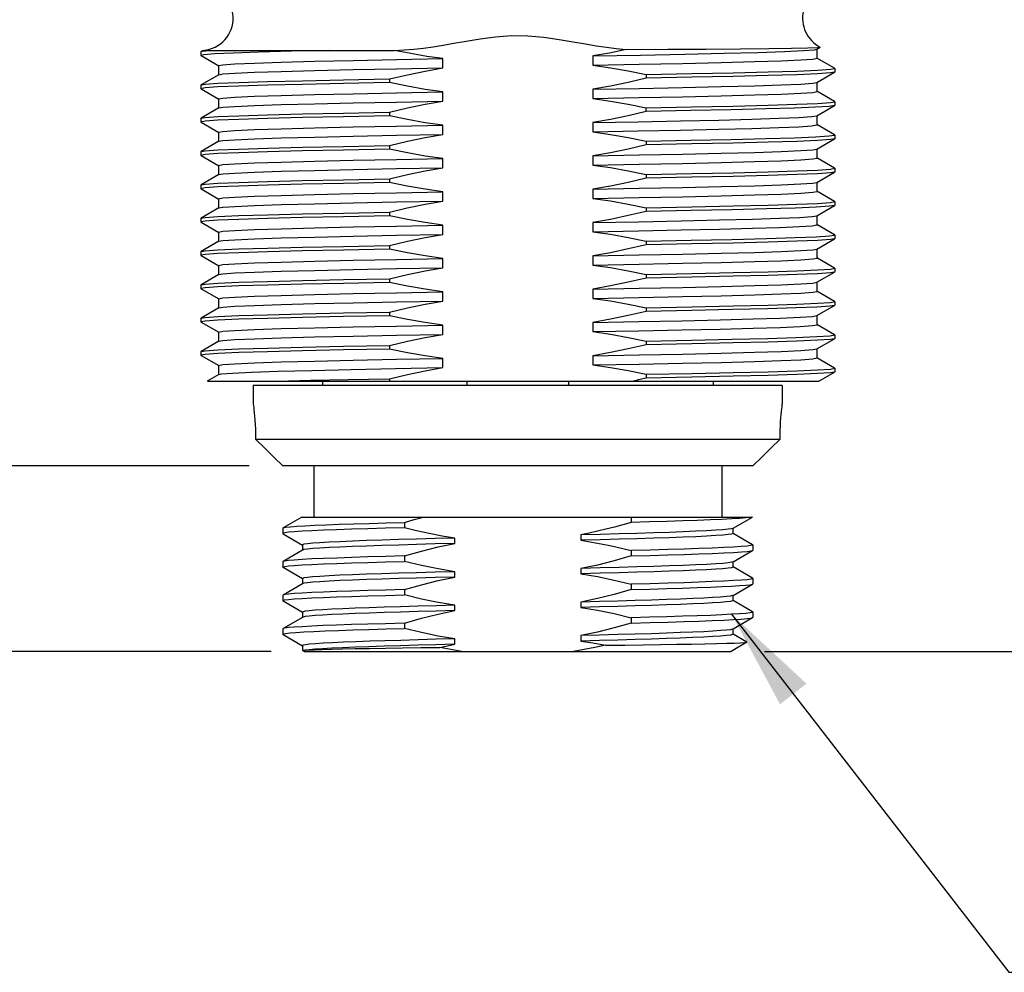
# Model space of a CAD drawing. Units: inches. Extents: x 0.7 to 21.3, y 0.5 to 16.
# Drawn here: x 2.9 to 4.7, y 4.3 to 6.1 of the extents above; entities that cross this region are included whole.
import ezdxf

# ---------------------------------------------------------------- set-up
doc = ezdxf.new("R2010")
doc.units = ezdxf.units.IN
doc.header["$LTSCALE"] = 1.21
doc.header["$MEASUREMENT"] = 0
doc.layers.get('0').update_dxf_attribs({"linetype": 'CONTINUOUS'})
for name, color, linetype in [('02___PRT_ALL_AXES', 7, 'CONTINUOUS'), ('NOTES', 7, 'CONTINUOUS'), ('SCHEME_DIMS', 7, 'CONTINUOUS')]:
    doc.layers.add(name, color=color, linetype=linetype)
doc.dimstyles.new('DIMSTYLE_1', dxfattribs={"dimtxt": 0.1, "dimasz": 0.1875, "dimexe": 0.125, "dimexo": 0.0625, "dimgap": 0.1, "dimtad": 0, "dimtih": 1, "dimtoh": 1, "dimdec": 1, "dimzin": 4, "dimdsep": 46, "dimtxsty": 'STANDARD', "dimblk": '_FILLED', "dimblk1": '_FILLED', "dimblk2": '_FILLED', "dimcen": 0.09, "dimadec": 3, "dimazin": 1, "dimtp": 0.1, "dimtm": 0.1, "dimtfac": 1, "dimtdec": 3, "dimtofl": 0, "dimtmove": 0, "dimatfit": 3, "dimldrblk": '_FILLED', "dimfxl": 1, "dimtolj": 1, "dimtzin": 4, "dimarcsym": 0})
doc.dimstyles.get("Standard").update_dxf_attribs({"dimtxt": 0.1, "dimasz": 0.1875, "dimexe": 0.125, "dimexo": 0.0625, "dimgap": 0.09, "dimtad": 0, "dimtih": 1, "dimtoh": 1, "dimdec": 3, "dimzin": 4, "dimdsep": 46, "dimtxsty": 'STANDARD', "dimblk": '_FILLED', "dimblk1": '_FILLED', "dimblk2": '_FILLED', "dimcen": 0.09, "dimadec": 3, "dimazin": 1, "dimtol": 1, "dimtp": 0.005, "dimtm": 0.005, "dimtfac": 1, "dimtdec": 3, "dimtofl": 0, "dimtmove": 0, "dimatfit": 3, "dimldrblk": '_FILLED', "dimfxl": 1, "dimtolj": 1, "dimtzin": 4, "dimarcsym": 0})

# ---------------------------------------------------------------- blocks, each defined once
blk = doc.blocks.new('_FILLED')
at = {"color": 0, "linetype": 'BYBLOCK'}
blk.add_solid([(0, 0), (-1, 0.1667), (-1, -0.1667)], dxfattribs=at)
blk = doc.blocks.new('*D0')
at = {"layer": 'SCHEME_DIMS', "color": 7, "linetype": 'CONTINUOUS'}
for p, q in [((2.3095, 5.2378), (2.3095, 5.6378)), ((3.306, 5.2378), (2.1845, 5.2378)), ((3.3467, 4.8928), (2.1845, 4.8928)), ((2.3095, 4.8928), (2.3095, 4.4928))]:
    blk.add_line(p, q, dxfattribs=at)
at = {"layer": 'SCHEME_DIMS', "color": 7, "linetype": 'CONTINUOUS', "xscale": 0.1875, "yscale": 0.1875, "zscale": 0.1875}
for p, rotation in [((2.3095, 5.2378), 270), ((2.3095, 4.8928), 90)]:
    blk.add_blockref('_FILLED', p, dxfattribs=dict(at, rotation=rotation))
at = {"layer": 'SCHEME_DIMS', "color": 7, "linetype": 'CONTINUOUS', "insert": (2.2095, 5.198), "char_height": 0.1, "width": 0.5, "attachment_point": 2, "line_spacing_factor": 0.9}
blk.add_mtext('8.8\\P[.35]', dxfattribs=at)
blk = doc.blocks.new('*D1')
at = {"layer": 'SCHEME_DIMS', "color": 7, "linetype": 'CONTINUOUS'}
for p, q in [((4.6719, 9.0208), (5.8312, 9.0208)), ((5.7062, 9.0208), (5.7062, 7.1068)), ((5.7062, 4.8928), (5.7062, 6.6568)), ((4.2657, 4.8928), (5.8312, 4.8928))]:
    blk.add_line(p, q, dxfattribs=at)
at = {"layer": 'SCHEME_DIMS', "color": 7, "linetype": 'CONTINUOUS', "xscale": 0.1875, "yscale": 0.1875, "zscale": 0.1875}
for p, rotation in [((5.7062, 9.0208), 90), ((5.7062, 4.8928), 270)]:
    blk.add_blockref('_FILLED', p, dxfattribs=dict(at, rotation=rotation))
at = {"layer": 'SCHEME_DIMS', "color": 7, "linetype": 'CONTINUOUS', "insert": (5.6562, 7.0068), "char_height": 0.1, "width": 0.6, "attachment_point": 2, "line_spacing_factor": 0.9}
blk.add_mtext('104.9\\P[4.13]', dxfattribs=at)

msp = doc.modelspace()

# ---------------------------------------------------------------- linework, layer by layer
at = {"color": 7, "linetype": 'CONTINUOUS'}
for p, q in [((4.363, 6.0136), (4.3694, 6.0173)), ((4.3633, 5.9968), (4.3633, 6.0139)), ((4.3694, 6.0173), (4.3694, 6.0175)), ((3.2163, 6.0088), (3.2165, 6.0091)), ((3.2163, 6.0088), (3.2163, 6.0019)), ((3.2163, 6.0019), (3.2165, 6.0016)), ((3.2203, 6.0113), (3.2165, 6.0091)), ((3.2165, 6.0016), (3.2494, 5.9826)), ((3.2206, 6.0113), (3.2203, 6.0113)), ((3.233, 6.0112), (3.4564, 6.0112)), ((3.6668, 5.9788), (3.6668, 5.9959)), ((3.9456, 6.0009), (3.9456, 5.9838)), ((4.3959, 5.9781), (4.363, 5.9971)), ((3.2491, 5.9829), (3.2491, 5.9658)), ((3.3658, 5.9894), (3.4277, 5.9911)), ((4.3882, 5.9762), (4.3962, 5.9778)), ((4.3962, 5.9778), (4.3959, 5.9781)), ((4.3962, 5.9778), (4.3962, 5.9709)), ((3.2494, 5.9661), (3.2165, 5.9471)), ((3.5672, 5.9582), (3.5672, 5.9513)), ((4.0452, 5.9664), (4.0452, 5.9595)), ((4.363, 5.9516), (4.3959, 5.9706)), ((4.3962, 5.9709), (4.3959, 5.9706)), ((3.2163, 5.9468), (3.2165, 5.9471)), ((3.2163, 5.9468), (3.2163, 5.9399)), ((3.2243, 5.9415), (3.2163, 5.9399)), ((3.2163, 5.9399), (3.2165, 5.9396)), ((3.2165, 5.9396), (3.2494, 5.9206)), ((4.3633, 5.9348), (4.3633, 5.9519)), ((3.6668, 5.9168), (3.6668, 5.9339)), ((3.9456, 5.9389), (3.9456, 5.9218)), ((4.3959, 5.9161), (4.363, 5.9351)), ((3.2494, 5.9041), (3.2165, 5.8851)), ((3.2491, 5.9209), (3.2491, 5.9038)), ((3.3658, 5.9103), (3.4277, 5.9119)), ((4.0452, 5.8975), (4.0452, 5.9044)), ((4.363, 5.8896), (4.3959, 5.9086)), ((4.3882, 5.9142), (4.3962, 5.9158)), ((4.3962, 5.9158), (4.3959, 5.9161)), ((4.3962, 5.9089), (4.3959, 5.9086)), ((4.3962, 5.9158), (4.3962, 5.9089)), ((3.2163, 5.8848), (3.2165, 5.8851)), ((3.2163, 5.8848), (3.2163, 5.8779)), ((3.5672, 5.8962), (3.5672, 5.8893)), ((4.3633, 5.8728), (4.3633, 5.8899)), ((3.2243, 5.8795), (3.2163, 5.8779)), ((3.2163, 5.8779), (3.2165, 5.8776)), ((3.2165, 5.8776), (3.2494, 5.8586)), ((3.6668, 5.8548), (3.6668, 5.8719)), ((3.9456, 5.8769), (3.9456, 5.8598)), ((4.3959, 5.8541), (4.363, 5.8731)), ((3.2491, 5.8589), (3.2491, 5.8418)), ((4.3962, 5.8538), (4.3959, 5.8541)), ((4.3962, 5.8538), (4.3962, 5.8469)), ((3.2494, 5.8421), (3.2165, 5.8231)), ((3.5672, 5.8342), (3.5672, 5.8273)), ((4.0452, 5.8424), (4.0452, 5.8355)), ((4.363, 5.8276), (4.3959, 5.8466)), ((4.3962, 5.8469), (4.3959, 5.8466)), ((3.2163, 5.8228), (3.2165, 5.8231)), ((3.2163, 5.8228), (3.2163, 5.8159)), ((3.2243, 5.8175), (3.2163, 5.8159)), ((3.2163, 5.8159), (3.2165, 5.8156)), ((3.2165, 5.8156), (3.2494, 5.7966)), ((3.9456, 5.8149), (3.9456, 5.7978)), ((4.3633, 5.8108), (4.3633, 5.8279)), ((3.2491, 5.7969), (3.2491, 5.7798)), ((3.6668, 5.7928), (3.6668, 5.8099)), ((4.3959, 5.7921), (4.363, 5.8111)), ((3.2494, 5.7801), (3.2165, 5.7611)), ((4.0452, 5.7804), (4.0452, 5.7735)), ((4.363, 5.7656), (4.3959, 5.7846)), ((4.3882, 5.7902), (4.3962, 5.7918)), ((4.3962, 5.7918), (4.3959, 5.7921)), ((4.3962, 5.7849), (4.3959, 5.7846)), ((4.3962, 5.7918), (4.3962, 5.7849)), ((3.2163, 5.7608), (3.2165, 5.7611)), ((3.2163, 5.7608), (3.2163, 5.7539)), ((3.5672, 5.7722), (3.5672, 5.7653)), ((4.3633, 5.7488), (4.3633, 5.7659)), ((3.2243, 5.7555), (3.2163, 5.7539)), ((3.2163, 5.7539), (3.2165, 5.7536)), ((3.2165, 5.7536), (3.2494, 5.7346)), ((3.6668, 5.7308), (3.6668, 5.7479)), ((3.9456, 5.7529), (3.9456, 5.7358)), ((4.3959, 5.7301), (4.363, 5.7491)), ((3.2491, 5.7349), (3.2491, 5.7178)), ((4.363, 5.7036), (4.3959, 5.7226)), ((4.3882, 5.7282), (4.3962, 5.7298)), ((4.3962, 5.7298), (4.3959, 5.7301)), ((4.3962, 5.7229), (4.3959, 5.7226)), ((4.3962, 5.7298), (4.3962, 5.7229)), ((3.2494, 5.7181), (3.2165, 5.6991)), ((3.5672, 5.7033), (3.4819, 5.7017)), ((3.5672, 5.7102), (3.5672, 5.7033)), ((4.0452, 5.7184), (4.0452, 5.7115)), ((4.3633, 5.6868), (4.3633, 5.7039)), ((3.2163, 5.6988), (3.2165, 5.6991)), ((3.2163, 5.6988), (3.2163, 5.6919)), ((3.2243, 5.6935), (3.2163, 5.6919)), ((3.2163, 5.6919), (3.2165, 5.6916)), ((3.2165, 5.6916), (3.2494, 5.6726)), ((3.6668, 5.6688), (3.6668, 5.6859)), ((3.9456, 5.6909), (3.9456, 5.6738)), ((4.3959, 5.6681), (4.363, 5.6871)), ((3.2491, 5.6729), (3.2491, 5.6558)), ((4.3962, 5.6678), (4.3959, 5.6681)), ((4.3962, 5.6678), (4.3962, 5.6609)), ((3.2494, 5.6561), (3.2165, 5.6371)), ((3.5672, 5.6482), (3.5672, 5.6413)), ((4.0452, 5.6564), (4.1291, 5.658)), ((4.0452, 5.6564), (4.0452, 5.6495)), ((4.363, 5.6416), (4.3959, 5.6606)), ((4.3962, 5.6609), (4.3959, 5.6606)), ((3.2163, 5.6368), (3.2165, 5.6371)), ((3.2163, 5.6368), (3.2163, 5.6299)), ((3.2243, 5.6315), (3.2163, 5.6299)), ((3.2163, 5.6299), (3.2165, 5.6296)), ((3.2165, 5.6296), (3.2494, 5.6106)), ((3.5672, 5.6413), (3.4819, 5.6397)), ((3.9456, 5.6289), (3.9456, 5.6118)), ((4.3633, 5.6248), (4.3633, 5.6419)), ((3.2491, 5.6109), (3.2491, 5.5938)), ((3.6668, 5.6068), (3.6668, 5.6239)), ((4.3959, 5.6061), (4.363, 5.6251)), ((3.2494, 5.5941), (3.2165, 5.5751)), ((4.0452, 5.5944), (4.1305, 5.596)), ((4.0452, 5.5944), (4.0452, 5.5875)), ((4.363, 5.5796), (4.3959, 5.5986)), ((4.3882, 5.6042), (4.3962, 5.6058)), ((4.3962, 5.6058), (4.3959, 5.6061)), ((4.3962, 5.5989), (4.3959, 5.5986)), ((4.3962, 5.6058), (4.3962, 5.5989)), ((3.2163, 5.5748), (3.2165, 5.5751)), ((3.2163, 5.5748), (3.2163, 5.5679)), ((3.5672, 5.5862), (3.5672, 5.5793)), ((4.3633, 5.5628), (4.3633, 5.5799)), ((3.2243, 5.5695), (3.2163, 5.5679)), ((3.2163, 5.5679), (3.2165, 5.5676)), ((3.2165, 5.5676), (3.2494, 5.5486)), ((3.3658, 5.5554), (3.4277, 5.5571)), ((3.6668, 5.5448), (3.6668, 5.5619)), ((3.9456, 5.5669), (3.9456, 5.5498)), ((4.3959, 5.5441), (4.363, 5.5631)), ((3.2491, 5.5489), (3.2491, 5.5318)), ((4.363, 5.5176), (4.3959, 5.5366)), ((4.3882, 5.5422), (4.3962, 5.5438)), ((4.3962, 5.5438), (4.3959, 5.5441)), ((4.3962, 5.5369), (4.3959, 5.5366)), ((4.3962, 5.5438), (4.3962, 5.5369)), ((3.2494, 5.5321), (3.2165, 5.5131)), ((3.5672, 5.5242), (3.5672, 5.5173)), ((4.0452, 5.5324), (4.0452, 5.5255)), ((3.2163, 5.5128), (3.2165, 5.5131)), ((3.2163, 5.5128), (3.2163, 5.5059)), ((3.2243, 5.5075), (3.2163, 5.5059)), ((3.2163, 5.5059), (3.2165, 5.5056)), ((3.2165, 5.5056), (3.2494, 5.4866)), ((3.6668, 5.4828), (3.6668, 5.4999)), ((3.9456, 5.5049), (3.9456, 5.4878)), ((4.3959, 5.4821), (4.363, 5.5011)), ((4.3633, 5.5008), (4.3633, 5.5179)), ((3.2491, 5.4869), (3.2491, 5.4698)), ((3.3658, 5.4934), (3.4277, 5.4951)), ((4.3872, 5.4801), (4.3962, 5.4818)), ((4.3962, 5.4818), (4.3959, 5.4821)), ((4.3962, 5.4818), (4.3962, 5.4749)), ((3.2494, 5.4701), (3.2165, 5.4511)), ((4.0452, 5.4704), (4.0452, 5.4635)), ((4.363, 5.4556), (4.3959, 5.4746)), ((4.3962, 5.4749), (4.3959, 5.4746)), ((3.2163, 5.4508), (3.2165, 5.4511)), ((3.2163, 5.4508), (3.2163, 5.4439)), ((3.2243, 5.4455), (3.2163, 5.4439)), ((3.5672, 5.4622), (3.5672, 5.4553)), ((4.3633, 5.4388), (4.3633, 5.4559)), ((3.2163, 5.4439), (3.2165, 5.4436)), ((3.2165, 5.4436), (3.2494, 5.4246)), ((3.6668, 5.4208), (3.6668, 5.4379)), ((3.9456, 5.4429), (3.9456, 5.4258)), ((4.3959, 5.4201), (4.363, 5.4391)), ((3.2494, 5.4081), (3.2281, 5.3958)), ((3.2491, 5.4249), (3.2491, 5.4078)), ((4.0452, 5.4084), (4.0452, 5.4015)), ((4.3668, 5.3958), (4.3959, 5.4126)), ((4.3882, 5.4182), (4.3962, 5.4198)), ((4.3962, 5.4198), (4.3959, 5.4201)), ((4.3962, 5.4129), (4.3959, 5.4126)), ((4.3962, 5.4198), (4.3962, 5.4129)), ((3.2282, 5.3958), (4.3668, 5.3958)), ((3.5672, 5.4002), (3.5672, 5.3958)), ((3.7116, 5.3958), (3.7116, 5.3878)), ((3.9008, 5.3958), (3.9008, 5.3878)), ((4.2987, 5.3878), (3.3137, 5.3878)), ((3.4041, 5.1428), (3.3691, 5.1226)), ((3.4041, 5.1428), (4.243, 5.1428)), ((4.0174, 5.1428), (4.0174, 5.1328)), ((4.2069, 5.122), (4.243, 5.1428)), ((3.3687, 5.1222), (3.3691, 5.1226)), ((3.5951, 5.1328), (3.5951, 5.1228)), ((4.2065, 5.1217), (4.2069, 5.122)), ((4.2069, 5.1122), (4.2069, 5.122)), ((3.3687, 5.1122), (3.3691, 5.1118)), ((3.3691, 5.1118), (3.4055, 5.0907)), ((3.689, 5.0936), (3.689, 5.1036)), ((3.9234, 5.1095), (3.9234, 5.0995)), ((4.2434, 5.0913), (4.2069, 5.1124)), ((3.4055, 5.0811), (3.3691, 5.0601)), ((3.4055, 5.0909), (3.4055, 5.0811)), ((3.4059, 5.0813), (3.4055, 5.0811)), ((4.0174, 5.0803), (4.0174, 5.0703)), ((4.2069, 5.0595), (4.2434, 5.0805)), ((4.2434, 5.0913), (4.2437, 5.0909)), ((4.2434, 5.0805), (4.2437, 5.0809)), ((3.3691, 5.0601), (3.3687, 5.0597)), ((3.5951, 5.0703), (3.5951, 5.0603)), ((3.3691, 5.0493), (3.3687, 5.0497)), ((3.3691, 5.0493), (3.4055, 5.0282)), ((3.9234, 5.047), (3.9234, 5.037)), ((4.2065, 5.0592), (4.2069, 5.0595)), ((4.2069, 5.0497), (4.2069, 5.0595)), ((4.2434, 5.0288), (4.2069, 5.0499)), ((3.4055, 5.0284), (3.4055, 5.0186)), ((3.689, 5.0311), (3.689, 5.0411)), ((4.2434, 5.0288), (4.2437, 5.0284)), ((3.4055, 5.0186), (3.3691, 4.9976)), ((3.4059, 5.0188), (3.4055, 5.0186)), ((3.5951, 5.0078), (3.5951, 4.9978)), ((4.0174, 5.0178), (4.0174, 5.0078)), ((4.2069, 4.997), (4.2434, 5.018)), ((4.2429, 5.0178), (4.2434, 5.018)), ((4.2434, 5.018), (4.2437, 5.0184)), ((3.3691, 4.9976), (3.3687, 4.9972)), ((3.3691, 4.9868), (3.3687, 4.9872)), ((3.3691, 4.9868), (3.4055, 4.9657)), ((4.2065, 4.9967), (4.2061, 4.9966)), ((4.2069, 4.9872), (4.2061, 4.9866)), ((4.2065, 4.9967), (4.2069, 4.997)), ((4.2069, 4.9872), (4.2069, 4.997)), ((4.2434, 4.9663), (4.2069, 4.9874)), ((3.689, 4.9686), (3.689, 4.9786)), ((3.9234, 4.9845), (3.9234, 4.9745)), ((3.4055, 4.9561), (3.3691, 4.9351)), ((3.4055, 4.9659), (3.4055, 4.9561)), ((3.4059, 4.9563), (3.4055, 4.9561)), ((4.0174, 4.9553), (4.0174, 4.9453)), ((4.2069, 4.9345), (4.2434, 4.9555)), ((4.2437, 4.9659), (4.2429, 4.9653)), ((4.2434, 4.9555), (4.2437, 4.9559)), ((3.3691, 4.9351), (3.3687, 4.9347)), ((3.5951, 4.9453), (3.5951, 4.9353)), ((4.2065, 4.9342), (4.2069, 4.9345)), ((4.2069, 4.9247), (4.2069, 4.9345)), ((3.3691, 4.9243), (3.3687, 4.9247)), ((3.3691, 4.9243), (3.4055, 4.9032)), ((3.689, 4.9061), (3.689, 4.9161)), ((3.9234, 4.922), (3.9234, 4.912)), ((4.2327, 4.91), (4.2069, 4.9249)), ((3.4055, 4.9034), (3.4055, 4.8949)), ((3.4055, 4.8949), (3.4102, 4.8949)), ((3.4055, 4.8949), (3.4092, 4.8928)), ((4.2327, 4.9098), (4.2032, 4.8928)), ((4.2327, 4.9098), (4.2327, 4.91)), ((3.4092, 4.8928), (4.2032, 4.8928))]:
    msp.add_line(p, q, dxfattribs=at)
for points in [[(3.5766, 6.0113), (3.5948, 6.0121), (3.6129, 6.0136), (3.6308, 6.0157), (3.6486, 6.0181), (3.667, 6.021), (3.6873, 6.0245), (3.7103, 6.0285), (3.7363, 6.0328), (3.7647, 6.0366), (3.7945, 6.0388), (3.8249, 6.0385), (3.8549, 6.0358), (3.8834, 6.0317), (3.9094, 6.0272), (3.9322, 6.0233), (3.9524, 6.0199), (3.9711, 6.0171), (3.9894, 6.0147), (4.008, 6.0128)], [(3.9456, 6.0009), (4.0345, 6.0026), (4.1169, 6.0043), (4.1904, 6.006), (4.2529, 6.0076), (4.3027, 6.0093), (4.3382, 6.011), (4.3585, 6.0126), (4.363, 6.0136)], [(4.008, 6.0128), (4.0857, 6.0133), (4.1572, 6.0138), (4.2204, 6.0143), (4.2736, 6.0149), (4.3159, 6.0155), (4.3465, 6.0161), (4.3644, 6.0168), (4.3694, 6.0173)], [(3.4564, 6.0112), (3.3849, 6.0096), (3.3242, 6.008), (3.276, 6.0064), (3.2414, 6.0048), (3.2214, 6.0032), (3.2163, 6.0019)], [(3.2165, 6.0091), (3.2183, 6.0096), (3.233, 6.0112)], [(3.2203, 6.0113), (3.2225, 6.0112), (3.233, 6.0112)], [(3.4277, 5.9911), (3.4998, 5.9927), (3.5803, 5.9943), (3.6668, 5.9959)], [(3.4564, 6.0112), (3.5148, 6.0112), (3.5766, 6.0113)], [(3.6668, 5.9959), (3.6369, 6.0002), (3.6069, 6.0053), (3.5766, 6.0113)], [(4.008, 6.0128), (3.9767, 6.0064), (3.9456, 6.0009)], [(3.9456, 5.9838), (4.0322, 5.9854), (4.1126, 5.987), (4.1848, 5.9887), (4.2467, 5.9903), (4.2966, 5.9919), (4.3333, 5.9935), (4.3558, 5.9952), (4.3633, 5.9968)], [(3.2491, 5.9829), (3.2567, 5.9846), (3.2791, 5.9862), (3.3158, 5.9878), (3.3658, 5.9894)], [(3.2494, 5.9661), (3.2567, 5.9674), (3.2791, 5.969), (3.3158, 5.9707), (3.3658, 5.9723), (3.4277, 5.9739), (3.4998, 5.9755), (3.5803, 5.9772), (3.6668, 5.9788)], [(3.5672, 5.9582), (3.6006, 5.9661), (3.6338, 5.9729), (3.6668, 5.9788)], [(3.9456, 5.9838), (3.9786, 5.979), (4.0118, 5.9732), (4.0452, 5.9664)], [(3.2165, 5.9471), (3.2243, 5.9484), (3.248, 5.9501), (3.2869, 5.9517), (3.3399, 5.9533), (3.4055, 5.9549), (3.4819, 5.9566), (3.5672, 5.9582)], [(4.0452, 5.9595), (4.0118, 5.9517), (3.9786, 5.9448), (3.9456, 5.9389)], [(4.0452, 5.9664), (4.1305, 5.968), (4.207, 5.9697), (4.2726, 5.9713), (4.3255, 5.9729), (4.3644, 5.9746), (4.3882, 5.9762)], [(4.3959, 5.9706), (4.3882, 5.9693), (4.3644, 5.9677), (4.3255, 5.966), (4.2726, 5.9644), (4.207, 5.9628), (4.1305, 5.9612), (4.0452, 5.9595)], [(3.5672, 5.9513), (3.4819, 5.9497), (3.4055, 5.9481), (3.3399, 5.9464), (3.2869, 5.9448), (3.248, 5.9432), (3.2243, 5.9415)], [(3.6668, 5.9339), (3.6339, 5.9387), (3.6006, 5.9445), (3.5672, 5.9513)], [(3.9456, 5.9389), (4.0322, 5.9406), (4.1126, 5.9422), (4.1848, 5.9438), (4.2467, 5.9454), (4.2966, 5.9471), (4.3333, 5.9487), (4.3558, 5.9503), (4.363, 5.9516)], [(3.2491, 5.9209), (3.2567, 5.9226), (3.2791, 5.9242), (3.3158, 5.9258), (3.3658, 5.9274), (3.4277, 5.9291), (3.4998, 5.9307), (3.5803, 5.9323), (3.6668, 5.9339)], [(3.9456, 5.9218), (4.0322, 5.9234), (4.1126, 5.925), (4.1848, 5.9267), (4.2467, 5.9283), (4.2966, 5.9299), (4.3333, 5.9315), (4.3558, 5.9332), (4.3633, 5.9348)], [(3.9456, 5.9218), (3.9786, 5.917), (4.0118, 5.9112), (4.0452, 5.9044)], [(3.2494, 5.9041), (3.2567, 5.9054), (3.2791, 5.907), (3.3158, 5.9087), (3.3658, 5.9103)], [(3.4277, 5.9119), (3.4998, 5.9135), (3.5803, 5.9152), (3.6668, 5.9168)], [(3.5672, 5.8962), (3.6006, 5.9041), (3.6338, 5.9109), (3.6668, 5.9168)], [(4.0452, 5.9044), (4.1305, 5.906), (4.207, 5.9077), (4.2726, 5.9093), (4.3255, 5.9109), (4.3644, 5.9126), (4.3882, 5.9142)], [(4.3959, 5.9086), (4.3858, 5.9071), (4.3607, 5.9055), (4.3212, 5.9039), (4.2684, 5.9023), (4.2036, 5.9007), (4.1286, 5.8991), (4.0452, 5.8975)], [(3.2165, 5.8851), (3.2243, 5.8864), (3.248, 5.8881), (3.2869, 5.8897), (3.3399, 5.8913), (3.4055, 5.8929), (3.4819, 5.8946), (3.5672, 5.8962)], [(3.5672, 5.8893), (3.4819, 5.8877), (3.4055, 5.8861), (3.3399, 5.8844), (3.2869, 5.8828), (3.248, 5.8812), (3.2243, 5.8795)], [(3.6668, 5.8719), (3.6338, 5.8767), (3.6006, 5.8825), (3.5672, 5.8893)], [(4.0452, 5.8975), (4.0118, 5.8897), (3.9786, 5.8828), (3.9456, 5.8769)], [(4.1805, 5.8817), (4.2419, 5.8833), (4.292, 5.8849), (4.3295, 5.8865), (4.3534, 5.8881), (4.363, 5.8896)], [(3.2491, 5.8589), (3.2567, 5.8606), (3.2791, 5.8622), (3.3158, 5.8638), (3.3658, 5.8654), (3.4277, 5.8671), (3.4998, 5.8687), (3.5803, 5.8703), (3.6668, 5.8719)], [(3.9456, 5.8769), (4.0304, 5.8785), (4.1094, 5.8801), (4.1805, 5.8817)], [(3.9456, 5.8598), (4.0304, 5.8614), (4.1094, 5.863), (4.1805, 5.8646), (4.2419, 5.8661), (4.292, 5.8677), (4.3295, 5.8693), (4.3534, 5.8709), (4.3631, 5.8725), (4.3633, 5.8728)], [(3.2494, 5.8421), (3.2567, 5.8434), (3.2791, 5.845), (3.3158, 5.8467), (3.3658, 5.8483), (3.4277, 5.8499), (3.4998, 5.8515), (3.5803, 5.8532), (3.6668, 5.8548)], [(3.5672, 5.8342), (3.6006, 5.8421), (3.6338, 5.8489), (3.6668, 5.8548)], [(3.9456, 5.8598), (3.9786, 5.855), (4.0118, 5.8492), (4.0452, 5.8424)], [(4.0452, 5.8424), (4.1286, 5.844), (4.2036, 5.8456), (4.2684, 5.8472), (4.3212, 5.8488), (4.3607, 5.8504), (4.3858, 5.852)], [(4.3858, 5.852), (4.396, 5.8535), (4.3962, 5.8538)], [(3.2165, 5.8231), (3.2243, 5.8244), (3.248, 5.8261), (3.2869, 5.8277), (3.3399, 5.8293), (3.4055, 5.8309), (3.4819, 5.8326), (3.5672, 5.8342)], [(4.0452, 5.8355), (4.0118, 5.8277), (3.9786, 5.8208), (3.9456, 5.8149)], [(4.3959, 5.8466), (4.3882, 5.8453), (4.3644, 5.8437), (4.3255, 5.842), (4.2726, 5.8404), (4.207, 5.8388), (4.1305, 5.8372), (4.0452, 5.8355)], [(3.5672, 5.8273), (3.4819, 5.8257), (3.4055, 5.8241), (3.3399, 5.8224), (3.2869, 5.8208), (3.248, 5.8192), (3.2243, 5.8175)], [(3.6668, 5.8099), (3.6338, 5.8147), (3.6006, 5.8205), (3.5672, 5.8273)], [(3.9456, 5.8149), (4.0322, 5.8166), (4.1126, 5.8182), (4.1848, 5.8198), (4.2467, 5.8214), (4.2966, 5.8231), (4.3333, 5.8247), (4.3558, 5.8263), (4.363, 5.8276)], [(3.2491, 5.7969), (3.2567, 5.7986), (3.2791, 5.8002), (3.3158, 5.8018), (3.3658, 5.8034), (3.4277, 5.8051), (3.4998, 5.8067), (3.5803, 5.8083), (3.6668, 5.8099)], [(3.9456, 5.7978), (4.0322, 5.7994), (4.1126, 5.801), (4.1848, 5.8027)], [(3.9456, 5.7978), (3.9786, 5.7931), (4.0118, 5.7873), (4.0452, 5.7804)], [(4.1848, 5.8027), (4.2467, 5.8043), (4.2966, 5.8059), (4.3333, 5.8075), (4.3558, 5.8092), (4.3633, 5.8108)], [(3.2494, 5.7801), (3.2567, 5.7814), (3.2791, 5.783), (3.3158, 5.7847), (3.3658, 5.7863), (3.4277, 5.7879), (3.4998, 5.7895), (3.5803, 5.7912), (3.6668, 5.7928)], [(3.5672, 5.7722), (3.6006, 5.7801), (3.6338, 5.7869), (3.6668, 5.7928)], [(4.0452, 5.7804), (4.1305, 5.782), (4.207, 5.7837), (4.2726, 5.7853), (4.3255, 5.7869), (4.3644, 5.7886), (4.3882, 5.7902)], [(4.3959, 5.7846), (4.3882, 5.7833), (4.3644, 5.7817), (4.3255, 5.78), (4.2726, 5.7784), (4.207, 5.7768), (4.1305, 5.7752), (4.0452, 5.7735)], [(3.2165, 5.7611), (3.2243, 5.7624), (3.248, 5.7641), (3.2869, 5.7657), (3.3399, 5.7673), (3.4055, 5.7689)], [(3.5672, 5.7653), (3.4819, 5.7637), (3.4055, 5.7621), (3.3399, 5.7604), (3.2869, 5.7588), (3.248, 5.7572), (3.2243, 5.7555)], [(3.4055, 5.7689), (3.4819, 5.7706), (3.5672, 5.7722)], [(3.6668, 5.7479), (3.6338, 5.7527), (3.6005, 5.7585), (3.5672, 5.7653)], [(4.0452, 5.7735), (4.0118, 5.7657), (3.9786, 5.7588), (3.9456, 5.7529)], [(3.9456, 5.7529), (4.0322, 5.7546), (4.1126, 5.7562), (4.1848, 5.7578), (4.2467, 5.7594), (4.2966, 5.7611), (4.3333, 5.7627), (4.3558, 5.7643), (4.363, 5.7656)], [(3.2491, 5.7349), (3.2567, 5.7366), (3.2791, 5.7382), (3.3158, 5.7398), (3.3658, 5.7414), (3.4277, 5.7431), (3.4998, 5.7447), (3.5803, 5.7463), (3.6668, 5.7479)], [(3.9456, 5.7358), (4.0322, 5.7374), (4.1126, 5.739), (4.1848, 5.7407)], [(4.1848, 5.7407), (4.2467, 5.7423), (4.2966, 5.7439), (4.3333, 5.7455), (4.3558, 5.7472), (4.3633, 5.7488)], [(3.2494, 5.7181), (3.2567, 5.7194), (3.2791, 5.721), (3.3158, 5.7227), (3.3658, 5.7243), (3.4277, 5.7259), (3.4998, 5.7275), (3.5803, 5.7292), (3.6668, 5.7308)], [(3.5672, 5.7102), (3.6005, 5.718), (3.6338, 5.7249), (3.6668, 5.7308)], [(3.9456, 5.7358), (3.9786, 5.731), (4.0118, 5.7252), (4.0452, 5.7184)], [(4.0452, 5.7184), (4.1305, 5.72), (4.207, 5.7217), (4.2726, 5.7233), (4.3255, 5.7249), (4.3644, 5.7266), (4.3882, 5.7282)], [(4.3959, 5.7226), (4.3865, 5.7211), (4.3617, 5.7195), (4.3223, 5.7179), (4.2695, 5.7163), (4.2045, 5.7147), (4.1291, 5.7131), (4.0452, 5.7115)], [(3.2165, 5.6991), (3.2243, 5.7004), (3.248, 5.7021), (3.2869, 5.7037), (3.3399, 5.7053), (3.4055, 5.7069), (3.4819, 5.7086), (3.5672, 5.7102)], [(3.4819, 5.7017), (3.4055, 5.7001), (3.3399, 5.6984), (3.2869, 5.6968), (3.248, 5.6952), (3.2243, 5.6935)], [(3.6668, 5.6859), (3.6338, 5.6907), (3.6006, 5.6965), (3.5672, 5.7033)], [(4.0452, 5.7115), (4.0118, 5.7037), (3.9786, 5.6968), (3.9456, 5.6909)], [(3.9456, 5.6909), (4.0309, 5.6925), (4.1102, 5.6941), (4.1816, 5.6957), (4.2432, 5.6973), (4.2932, 5.6989), (4.3305, 5.7005), (4.354, 5.7021), (4.363, 5.7036)], [(3.2491, 5.6729), (3.2567, 5.6746), (3.2791, 5.6762), (3.3158, 5.6778), (3.3658, 5.6794), (3.4277, 5.6811), (3.4998, 5.6827), (3.5803, 5.6843), (3.6668, 5.6859)], [(3.9456, 5.6738), (4.0309, 5.6754), (4.1102, 5.677), (4.1816, 5.6786), (4.2432, 5.6802), (4.2932, 5.6818), (4.3305, 5.6834), (4.354, 5.685), (4.3632, 5.6866), (4.3633, 5.6868)], [(3.2494, 5.6561), (3.2567, 5.6574), (3.2791, 5.659), (3.3158, 5.6607), (3.3658, 5.6623), (3.4277, 5.6639), (3.4998, 5.6655), (3.5803, 5.6672), (3.6668, 5.6688)], [(3.5672, 5.6482), (3.6006, 5.6561), (3.6338, 5.6629), (3.6668, 5.6688)], [(3.9456, 5.6738), (3.9786, 5.669), (4.0118, 5.6632), (4.0452, 5.6564)], [(4.1291, 5.658), (4.2045, 5.6596), (4.2695, 5.6612), (4.3223, 5.6628), (4.3617, 5.6644), (4.3865, 5.666)], [(4.3865, 5.666), (4.3961, 5.6676), (4.3962, 5.6678)], [(3.2165, 5.6371), (3.2243, 5.6384), (3.248, 5.6401), (3.2869, 5.6417), (3.3399, 5.6433), (3.4055, 5.6449), (3.4819, 5.6466), (3.5672, 5.6482)], [(4.0452, 5.6495), (4.0118, 5.6417), (3.9786, 5.6348), (3.9456, 5.6289)], [(4.3959, 5.6606), (4.3882, 5.6593), (4.3644, 5.6577), (4.3255, 5.656), (4.2726, 5.6544), (4.207, 5.6528), (4.1305, 5.6512), (4.0452, 5.6495)], [(3.4819, 5.6397), (3.4055, 5.6381), (3.3399, 5.6364), (3.2869, 5.6348), (3.248, 5.6332), (3.2243, 5.6315)], [(3.6668, 5.6239), (3.6338, 5.6287), (3.6006, 5.6345), (3.5672, 5.6413)], [(3.9456, 5.6289), (4.0322, 5.6306), (4.1126, 5.6322), (4.1848, 5.6338), (4.2467, 5.6354), (4.2966, 5.6371), (4.3333, 5.6387), (4.3558, 5.6403), (4.363, 5.6416)], [(3.2491, 5.6109), (3.2567, 5.6126), (3.2791, 5.6142), (3.3158, 5.6158), (3.3658, 5.6174), (3.4277, 5.6191), (3.4998, 5.6207), (3.5803, 5.6223), (3.6668, 5.6239)], [(3.9456, 5.6118), (4.0322, 5.6134), (4.1126, 5.615), (4.1848, 5.6167), (4.2467, 5.6183), (4.2966, 5.6199), (4.3333, 5.6215), (4.3558, 5.6232), (4.3633, 5.6248)], [(3.9456, 5.6118), (3.9786, 5.607), (4.0118, 5.6012), (4.0452, 5.5944)], [(3.2494, 5.5941), (3.2567, 5.5954), (3.2791, 5.597), (3.3158, 5.5987), (3.3658, 5.6003), (3.4277, 5.6019), (3.4998, 5.6035), (3.5803, 5.6052), (3.6668, 5.6068)], [(3.5672, 5.5862), (3.6006, 5.5941), (3.6338, 5.6009), (3.6668, 5.6068)], [(4.3959, 5.5986), (4.3882, 5.5973), (4.3644, 5.5957), (4.3255, 5.594), (4.2726, 5.5924), (4.207, 5.5908), (4.1305, 5.5892), (4.0452, 5.5875)], [(4.1305, 5.596), (4.207, 5.5977), (4.2726, 5.5993), (4.3255, 5.6009), (4.3644, 5.6026), (4.3882, 5.6042)], [(3.2165, 5.5751), (3.2243, 5.5764), (3.248, 5.5781), (3.2869, 5.5797), (3.3399, 5.5813), (3.4055, 5.5829), (3.4819, 5.5846), (3.5672, 5.5862)], [(3.5672, 5.5793), (3.4819, 5.5777), (3.4055, 5.5761), (3.3399, 5.5744), (3.2869, 5.5728), (3.248, 5.5712), (3.2243, 5.5695)], [(3.6668, 5.5619), (3.6338, 5.5667), (3.6006, 5.5725), (3.5672, 5.5793)], [(4.0452, 5.5875), (4.0118, 5.5797), (3.9786, 5.5728), (3.9456, 5.5669)], [(3.9456, 5.5669), (4.0322, 5.5686), (4.1126, 5.5702), (4.1848, 5.5718), (4.2467, 5.5734), (4.2966, 5.5751), (4.3333, 5.5767), (4.3558, 5.5783), (4.363, 5.5796)], [(3.2491, 5.5489), (3.2567, 5.5506), (3.2791, 5.5522), (3.3158, 5.5538), (3.3658, 5.5554)], [(3.4277, 5.5571), (3.4998, 5.5587), (3.5803, 5.5603), (3.6668, 5.5619)], [(3.9456, 5.5498), (4.0322, 5.5514), (4.1126, 5.553), (4.1848, 5.5547), (4.2467, 5.5563), (4.2966, 5.5579), (4.3333, 5.5595), (4.3558, 5.5612), (4.3633, 5.5628)], [(3.2494, 5.5321), (3.2567, 5.5334), (3.2791, 5.535), (3.3158, 5.5367), (3.3658, 5.5383), (3.4277, 5.5399), (3.4998, 5.5415), (3.5803, 5.5432), (3.6668, 5.5448)], [(3.5672, 5.5242), (3.6006, 5.5321), (3.6338, 5.5389), (3.6668, 5.5448)], [(3.9456, 5.5498), (3.9786, 5.545), (4.0118, 5.5392), (4.0452, 5.5324)], [(4.0452, 5.5324), (4.1305, 5.534), (4.207, 5.5357), (4.2726, 5.5373), (4.3255, 5.5389), (4.3644, 5.5406), (4.3882, 5.5422)], [(4.3959, 5.5366), (4.3872, 5.5352), (4.3629, 5.5336), (4.3237, 5.532), (4.2708, 5.5304), (4.2056, 5.5288)], [(3.2165, 5.5131), (3.2243, 5.5144), (3.248, 5.5161), (3.2869, 5.5177), (3.3399, 5.5193), (3.4055, 5.5209), (3.4819, 5.5226), (3.5672, 5.5242)], [(4.0452, 5.5255), (4.0118, 5.5177), (3.9786, 5.5108), (3.9456, 5.5049)], [(4.2056, 5.5288), (4.1297, 5.5272), (4.0452, 5.5255)], [(3.4055, 5.5141), (3.3399, 5.5124), (3.2869, 5.5108), (3.248, 5.5092), (3.2243, 5.5075)], [(3.5672, 5.5173), (3.4819, 5.5157), (3.4055, 5.5141)], [(3.4277, 5.4951), (3.4998, 5.4967), (3.5803, 5.4983), (3.6668, 5.4999)], [(3.6668, 5.4999), (3.6338, 5.5047), (3.6006, 5.5105), (3.5672, 5.5173)], [(3.9456, 5.5049), (4.0314, 5.5066), (4.1113, 5.5082), (4.183, 5.5098), (4.2447, 5.5114), (4.2948, 5.513), (4.3318, 5.5146), (4.3548, 5.5162), (4.363, 5.5176)], [(4.1113, 5.491), (4.183, 5.4926), (4.2447, 5.4942), (4.2948, 5.4958), (4.3318, 5.4975), (4.3548, 5.4991), (4.3633, 5.5008)], [(3.2491, 5.4869), (3.2567, 5.4886), (3.2791, 5.4902), (3.3158, 5.4918), (3.3658, 5.4934)], [(3.2494, 5.4701), (3.2567, 5.4714), (3.2791, 5.473), (3.3158, 5.4747), (3.3658, 5.4763), (3.4277, 5.4779), (3.4998, 5.4795), (3.5803, 5.4812), (3.6668, 5.4828)], [(3.5672, 5.4622), (3.6006, 5.4701), (3.6338, 5.4769), (3.6668, 5.4828)], [(3.9456, 5.4878), (4.0314, 5.4894), (4.1113, 5.491)], [(3.9456, 5.4878), (3.9786, 5.483), (4.0118, 5.4772), (4.0452, 5.4704)], [(4.0452, 5.4635), (4.0118, 5.4557), (3.9786, 5.4488), (3.9456, 5.4429)], [(4.0452, 5.4704), (4.1297, 5.472), (4.2056, 5.4736), (4.2708, 5.4753), (4.3237, 5.4769), (4.3629, 5.4785), (4.3872, 5.4801)], [(4.3959, 5.4746), (4.3882, 5.4733), (4.3644, 5.4717), (4.3255, 5.47), (4.2726, 5.4684), (4.207, 5.4668), (4.1305, 5.4652), (4.0452, 5.4635)], [(3.2165, 5.4511), (3.2243, 5.4524), (3.248, 5.4541), (3.2869, 5.4557), (3.3399, 5.4573), (3.4055, 5.4589), (3.4819, 5.4606), (3.5672, 5.4622)], [(3.5672, 5.4553), (3.4819, 5.4537), (3.4055, 5.4521), (3.3399, 5.4504), (3.2869, 5.4488), (3.248, 5.4472), (3.2243, 5.4455)], [(3.6668, 5.4379), (3.6338, 5.4427), (3.6006, 5.4485), (3.5672, 5.4553)], [(3.9456, 5.4429), (4.0322, 5.4446), (4.1126, 5.4462), (4.1848, 5.4478), (4.2467, 5.4494), (4.2966, 5.4511), (4.3333, 5.4527), (4.3558, 5.4543), (4.363, 5.4556)], [(3.2491, 5.4249), (3.2567, 5.4266), (3.2791, 5.4282), (3.3158, 5.4298), (3.3658, 5.4314), (3.4277, 5.4331), (3.4998, 5.4347), (3.5803, 5.4363), (3.6668, 5.4379)], [(3.9456, 5.4258), (4.0322, 5.4274), (4.1126, 5.429), (4.1848, 5.4307), (4.2467, 5.4323), (4.2966, 5.4339), (4.3333, 5.4355), (4.3558, 5.4372), (4.3633, 5.4388)], [(3.2494, 5.4081), (3.2543, 5.4091), (3.2749, 5.4108), (3.3105, 5.4125), (3.3603, 5.4141), (3.4227, 5.4158), (3.4961, 5.4175), (3.5782, 5.4191), (3.6668, 5.4208)], [(3.5672, 5.4002), (3.6006, 5.4081), (3.6338, 5.4149), (3.6668, 5.4208)], [(3.9456, 5.4258), (3.9786, 5.4211), (4.0118, 5.4153), (4.0452, 5.4084)], [(4.0452, 5.4084), (4.1305, 5.41), (4.207, 5.4117), (4.2726, 5.4133), (4.3255, 5.4149), (4.3644, 5.4166), (4.3882, 5.4182)], [(4.3959, 5.4126), (4.3882, 5.4113), (4.3644, 5.4097), (4.3255, 5.408), (4.2726, 5.4064), (4.207, 5.4048), (4.1305, 5.4032), (4.0452, 5.4015)], [(3.3586, 5.3958), (3.4202, 5.3973), (3.4902, 5.3987), (3.5672, 5.4002)], [(4.0452, 5.4015), (4.0333, 5.3986), (4.0213, 5.3958)], [(3.5951, 5.1328), (3.613, 5.138), (3.6308, 5.1428)], [(4.2429, 5.1428), (4.2386, 5.1419), (4.2307, 5.141), (4.2193, 5.1401), (4.2044, 5.1392), (4.1861, 5.1383), (4.1648, 5.1374), (4.1404, 5.1364), (4.1132, 5.1355), (4.0835, 5.1346), (4.0515, 5.1337), (4.0174, 5.1328)], [(3.5951, 5.1228), (3.56, 5.1218), (3.5271, 5.1209), (3.4966, 5.12), (3.4689, 5.119), (3.4442, 5.1181), (3.4227, 5.1172), (3.4046, 5.1162), (3.3901, 5.1153), (3.3792, 5.1144), (3.3722, 5.1134), (3.3689, 5.1125), (3.3687, 5.1122)], [(3.3691, 5.1226), (3.3699, 5.1229), (3.3746, 5.1238), (3.3829, 5.1247), (3.3945, 5.1256), (3.4095, 5.1265), (3.4278, 5.1274), (3.4491, 5.1283), (3.4733, 5.1292), (3.5003, 5.1301), (3.5297, 5.131), (3.5614, 5.1319), (3.5951, 5.1328)], [(3.689, 5.1036), (3.6656, 5.1074), (3.6413, 5.112), (3.6174, 5.1173), (3.5951, 5.1228)], [(4.0174, 5.1328), (4.0016, 5.1282), (3.986, 5.1239), (3.9704, 5.1199), (3.9548, 5.1162), (3.9392, 5.1127), (3.9234, 5.1095)], [(4.2065, 5.1217), (4.2043, 5.121), (4.198, 5.1201), (4.1881, 5.1191), (4.1746, 5.1182), (4.1577, 5.1172), (4.1375, 5.1162), (4.1142, 5.1153), (4.088, 5.1143), (4.0592, 5.1133), (4.0281, 5.1124), (3.9948, 5.1114), (3.9598, 5.1105), (3.9234, 5.1095)], [(3.689, 5.1036), (3.6526, 5.1026), (3.6176, 5.1017), (3.5844, 5.1007), (3.5532, 5.0997), (3.5244, 5.0988), (3.4982, 5.0978), (3.4749, 5.0969), (3.4547, 5.0959), (3.4378, 5.0949), (3.4243, 5.094), (3.4144, 5.093), (3.4081, 5.0921), (3.4056, 5.0911), (3.4055, 5.0909)], [(4.2069, 5.1122), (4.2069, 5.112), (4.2043, 5.111), (4.198, 5.1101), (4.1881, 5.1091), (4.1746, 5.1082), (4.1577, 5.1072), (4.1375, 5.1062), (4.1142, 5.1053), (4.088, 5.1043), (4.0592, 5.1033), (4.0281, 5.1024), (3.9948, 5.1014), (3.9598, 5.1005), (3.9234, 5.0995)], [(3.9234, 5.0995), (3.9373, 5.0973), (3.951, 5.095), (3.9645, 5.0924), (3.9778, 5.0897), (3.991, 5.0868), (4.0042, 5.0836), (4.0174, 5.0803)], [(3.689, 5.0936), (3.6526, 5.0926), (3.6176, 5.0917), (3.5844, 5.0907), (3.5532, 5.0897), (3.5244, 5.0888), (3.4982, 5.0878), (3.4749, 5.0869), (3.4547, 5.0859), (3.4378, 5.0849), (3.4243, 5.084), (3.4144, 5.083), (3.4081, 5.0821), (3.4059, 5.0813)], [(3.5951, 5.0703), (3.6268, 5.0793), (3.6582, 5.0871), (3.689, 5.0936)], [(4.2437, 5.0909), (4.2435, 5.0906), (4.2403, 5.0897), (4.2332, 5.0887), (4.2223, 5.0878), (4.2077, 5.0869), (4.1896, 5.0859), (4.1681, 5.085), (4.1434, 5.084), (4.1158, 5.0831), (4.0853, 5.0822), (4.0524, 5.0812), (4.0174, 5.0803)], [(4.0174, 5.0703), (4.0525, 5.0712), (4.0854, 5.0722), (4.1158, 5.0731), (4.1435, 5.0741), (4.1683, 5.075), (4.1898, 5.0759), (4.2079, 5.0769), (4.2224, 5.0778), (4.2332, 5.0787), (4.2403, 5.0797), (4.2434, 5.0805)], [(3.3687, 5.0497), (3.3689, 5.05), (3.3722, 5.0509), (3.3792, 5.0519), (3.3901, 5.0528), (3.4046, 5.0537), (3.4226, 5.0547), (3.4442, 5.0556), (3.469, 5.0565), (3.4967, 5.0575), (3.527, 5.0584), (3.5599, 5.0593), (3.5951, 5.0603)], [(3.5951, 5.0703), (3.56, 5.0693), (3.5271, 5.0684), (3.4967, 5.0675), (3.469, 5.0665), (3.4443, 5.0656), (3.4228, 5.0647), (3.4047, 5.0637), (3.3901, 5.0628), (3.3792, 5.0619), (3.3721, 5.0609), (3.3691, 5.0601)], [(3.689, 5.0411), (3.6582, 5.0462), (3.6268, 5.0526), (3.5951, 5.0603)], [(4.0174, 5.0703), (3.9856, 5.0613), (3.9543, 5.0535), (3.9234, 5.047)], [(4.2065, 5.0592), (4.2043, 5.0585), (4.198, 5.0576), (4.1881, 5.0566), (4.1746, 5.0557), (4.1577, 5.0547), (4.1375, 5.0537), (4.1142, 5.0528), (4.088, 5.0518), (4.0592, 5.0508), (4.0281, 5.0499), (3.9948, 5.0489), (3.9598, 5.048), (3.9234, 5.047)], [(4.2069, 5.0497), (4.2069, 5.0495), (4.2043, 5.0485), (4.198, 5.0476), (4.1881, 5.0466), (4.1746, 5.0457), (4.1577, 5.0447), (4.1375, 5.0437), (4.1142, 5.0428), (4.088, 5.0418), (4.0592, 5.0408), (4.0281, 5.0399), (3.9948, 5.0389), (3.9598, 5.038), (3.9234, 5.037)], [(3.689, 5.0411), (3.6526, 5.0401), (3.6176, 5.0392), (3.5844, 5.0382), (3.5532, 5.0372), (3.5244, 5.0363), (3.4982, 5.0353), (3.4749, 5.0344), (3.4547, 5.0334), (3.4378, 5.0324), (3.4243, 5.0315), (3.4144, 5.0305), (3.4081, 5.0296), (3.4056, 5.0286), (3.4055, 5.0284)], [(3.689, 5.0311), (3.6526, 5.0301), (3.6176, 5.0292), (3.5844, 5.0282), (3.5532, 5.0272), (3.5244, 5.0263), (3.4982, 5.0253), (3.4749, 5.0244), (3.4547, 5.0234), (3.4378, 5.0224), (3.4243, 5.0215), (3.4144, 5.0205), (3.4081, 5.0196), (3.4059, 5.0188)], [(3.5951, 5.0078), (3.6268, 5.0168), (3.6582, 5.0246), (3.689, 5.0311)], [(3.9234, 5.037), (3.9543, 5.0319), (3.9856, 5.0255), (4.0174, 5.0178)], [(4.2437, 5.0284), (4.2435, 5.0281), (4.2403, 5.0272), (4.2332, 5.0262), (4.2224, 5.0253), (4.2079, 5.0244), (4.1898, 5.0234), (4.1683, 5.0225), (4.1435, 5.0216), (4.1158, 5.0206), (4.0854, 5.0197), (4.0525, 5.0187), (4.0174, 5.0178)], [(3.5951, 5.0078), (3.5599, 5.0068), (3.527, 5.0059), (3.4967, 5.005), (3.469, 5.004), (3.4442, 5.0031), (3.4226, 5.0022), (3.4046, 5.0012), (3.3901, 5.0003), (3.3792, 4.9994), (3.3722, 4.9984), (3.3691, 4.9976)], [(4.0174, 5.0078), (3.9856, 4.9988), (3.9543, 4.991), (3.9234, 4.9845)], [(4.0174, 5.0078), (4.0514, 5.0087), (4.0834, 5.0096), (4.1131, 5.0105), (4.1403, 5.0114), (4.1647, 5.0123), (4.1861, 5.0133), (4.2043, 5.0142), (4.2192, 5.0151), (4.2307, 5.016), (4.2386, 5.0169), (4.2429, 5.0178)], [(3.3687, 4.9872), (3.3689, 4.9875), (3.3721, 4.9884), (3.3792, 4.9894), (3.3901, 4.9903), (3.4046, 4.9912), (3.4226, 4.9922), (3.4441, 4.9931), (3.4687, 4.994), (3.4963, 4.995), (3.5268, 4.9959), (3.5598, 4.9968), (3.5951, 4.9978)], [(3.689, 4.9786), (3.6582, 4.9837), (3.6268, 4.9901), (3.5951, 4.9978)], [(4.2061, 4.9966), (4.2021, 4.9956), (4.1946, 4.9947), (4.1838, 4.9938), (4.1696, 4.9928), (4.1523, 4.9919), (4.132, 4.991), (4.1089, 4.9901), (4.0831, 4.9891), (4.055, 4.9882), (4.0246, 4.9873), (3.9924, 4.9864), (3.9586, 4.9854), (3.9234, 4.9845)], [(4.2061, 4.9866), (4.2021, 4.9856), (4.1946, 4.9847), (4.1838, 4.9838), (4.1696, 4.9828), (4.1523, 4.9819), (4.132, 4.981), (4.1089, 4.9801), (4.0831, 4.9791), (4.055, 4.9782), (4.0246, 4.9773), (3.9924, 4.9764), (3.9586, 4.9754), (3.9234, 4.9745)], [(3.689, 4.9786), (3.6539, 4.9777), (3.6201, 4.9767), (3.5878, 4.9758), (3.5575, 4.9749), (3.5294, 4.974), (3.5036, 4.973), (3.4805, 4.9721), (3.4602, 4.9712), (3.4429, 4.9702), (3.4287, 4.9693), (3.4179, 4.9684), (3.4104, 4.9675), (3.4063, 4.9665), (3.4055, 4.9659)], [(3.689, 4.9686), (3.6539, 4.9677), (3.6201, 4.9667), (3.5878, 4.9658), (3.5575, 4.9649), (3.5294, 4.964), (3.5036, 4.963), (3.4805, 4.9621), (3.4602, 4.9612), (3.4429, 4.9602), (3.4287, 4.9593), (3.4179, 4.9584), (3.4104, 4.9575), (3.4063, 4.9565), (3.4059, 4.9563)], [(3.5951, 4.9453), (3.6268, 4.9543), (3.6582, 4.9621), (3.689, 4.9686)], [(3.9234, 4.9745), (3.9543, 4.9694), (3.9856, 4.963), (4.0174, 4.9553)], [(4.2429, 4.9653), (4.2386, 4.9644), (4.2307, 4.9635), (4.2192, 4.9626), (4.2043, 4.9617), (4.1861, 4.9608), (4.1647, 4.9598), (4.1403, 4.9589), (4.1131, 4.958), (4.0834, 4.9571), (4.0514, 4.9562), (4.0174, 4.9553)], [(4.0174, 4.9453), (4.0524, 4.9462), (4.0854, 4.9472), (4.1158, 4.9481), (4.1435, 4.9491), (4.1682, 4.95), (4.1897, 4.9509), (4.2078, 4.9519), (4.2223, 4.9528), (4.2332, 4.9537), (4.2403, 4.9547), (4.2434, 4.9555)], [(4.2434, 4.9663), (4.2436, 4.9662), (4.2437, 4.9659)], [(3.3687, 4.9247), (3.3695, 4.9253), (3.3738, 4.9262), (3.3817, 4.9271), (3.3931, 4.928), (3.4079, 4.9289), (3.4262, 4.9298), (3.4477, 4.9307), (3.4721, 4.9317), (3.4992, 4.9326), (3.5289, 4.9335), (3.561, 4.9344), (3.5951, 4.9353)], [(3.5951, 4.9453), (3.5598, 4.9443), (3.5268, 4.9434), (3.4963, 4.9425), (3.4687, 4.9415), (3.4441, 4.9406), (3.4226, 4.9397), (3.4046, 4.9387), (3.3901, 4.9378), (3.3792, 4.9369), (3.3721, 4.9359), (3.3691, 4.9351)], [(3.689, 4.9161), (3.6582, 4.9212), (3.6268, 4.9276), (3.5951, 4.9353)], [(4.0174, 4.9453), (3.9856, 4.9363), (3.9543, 4.9285), (3.9234, 4.922)], [(4.2065, 4.9342), (4.2061, 4.934), (4.2021, 4.9331), (4.1946, 4.9322), (4.1837, 4.9313), (4.1696, 4.9303), (4.1523, 4.9294), (4.132, 4.9285), (4.1088, 4.9276), (4.0831, 4.9266), (4.0549, 4.9257), (4.0246, 4.9248), (3.9924, 4.9239), (3.9586, 4.9229), (3.9234, 4.922)], [(3.689, 4.9161), (3.6541, 4.9152), (3.6206, 4.9143), (3.5886, 4.9133), (3.5584, 4.9124), (3.5304, 4.9115), (3.5047, 4.9106), (3.4816, 4.9097), (3.4613, 4.9087), (3.444, 4.9078), (3.4297, 4.9069), (3.4186, 4.906), (3.4109, 4.9051), (3.4066, 4.9041), (3.4055, 4.9034)], [(4.2069, 4.9247), (4.2061, 4.924), (4.2021, 4.9231), (4.1946, 4.9222), (4.1837, 4.9213), (4.1696, 4.9203), (4.1523, 4.9194), (4.132, 4.9185), (4.1088, 4.9176), (4.0831, 4.9166), (4.0549, 4.9157), (4.0246, 4.9148), (3.9924, 4.9139), (3.9586, 4.9129), (3.9234, 4.912)], [(3.689, 4.9061), (3.6538, 4.9052), (3.6198, 4.9042), (3.5875, 4.9033), (3.5572, 4.9024), (3.5289, 4.9014), (3.5031, 4.9005), (3.48, 4.8996), (3.4597, 4.8987), (3.4424, 4.8977), (3.4283, 4.8968), (3.4175, 4.8959), (3.4102, 4.8949)], [(3.4102, 4.8949), (3.417, 4.8954), (3.4276, 4.8959), (3.4416, 4.8964), (3.4591, 4.8968), (3.4798, 4.8973), (3.5036, 4.8978), (3.5303, 4.8983), (3.5596, 4.8988), (3.5915, 4.8992), (3.6254, 4.8997), (3.6609, 4.9002)], [(3.6609, 4.9002), (3.675, 4.9033), (3.689, 4.9061)], [(3.7023, 4.8928), (3.6817, 4.8962), (3.6609, 4.9002)], [(3.9692, 4.904), (3.9494, 4.8998), (3.9297, 4.896), (3.9101, 4.8928)], [(3.9234, 4.912), (3.9461, 4.9084), (3.9692, 4.904)], [(3.9692, 4.904), (4.0053, 4.9045), (4.0397, 4.9049), (4.0721, 4.9054), (4.1022, 4.9059), (4.1298, 4.9064), (4.1545, 4.9068), (4.1761, 4.9073), (4.1945, 4.9078), (4.2094, 4.9082), (4.2208, 4.9087), (4.2284, 4.9092), (4.2323, 4.9097), (4.2327, 4.9098)]]:
    msp.add_lwpolyline(points, dxfattribs=at)
for centre, start, end in [((3.2163, 6.071), 274.1707, 90), ((4.3962, 6.071), 90, 243.4401)]:
    msp.add_arc(centre, 0.0598, start, end, dxfattribs=at)
at = {"layer": '02___PRT_ALL_AXES', "color": 7, "linetype": 'CONTINUOUS'}
for p, q in [((3.4427, 5.3958), (3.4427, 5.3878)), ((4.1697, 5.3958), (4.1697, 5.3878)), ((3.3137, 5.3878), (3.3137, 5.3528)), ((4.2987, 5.3878), (4.2987, 5.3528)), ((4.2984, 5.3506), (4.2987, 5.3528)), ((3.3179, 5.297), (3.318, 5.2878)), ((3.318, 5.2878), (3.3353, 5.2707)), ((3.318, 5.2878), (4.2944, 5.2878)), ((4.2771, 5.2707), (4.2944, 5.2878)), ((3.3353, 5.2707), (3.3521, 5.254)), ((4.2603, 5.254), (4.2771, 5.2707)), ((3.3521, 5.254), (3.3685, 5.2378)), ((4.2439, 5.2378), (4.2603, 5.254)), ((4.2439, 5.2378), (3.3685, 5.2378)), ((3.4262, 5.2378), (3.4262, 5.1428)), ((4.1862, 5.2378), (4.1862, 5.1428)), ((3.3687, 5.1222), (3.3687, 5.1122)), ((4.2437, 5.0909), (4.2437, 5.0809)), ((3.3687, 5.0597), (3.3687, 5.0497)), ((4.2437, 5.0284), (4.2437, 5.0184)), ((3.3687, 4.9972), (3.3687, 4.9872)), ((4.2437, 4.9659), (4.2437, 4.9559)), ((3.3687, 4.9347), (3.3687, 4.9247))]:
    msp.add_line(p, q, dxfattribs=at)
for points in [[(3.3137, 5.3528), (3.3141, 5.3501), (3.3145, 5.3469), (3.315, 5.3425), (3.3156, 5.3369), (3.3162, 5.3303), (3.3168, 5.3229), (3.3173, 5.3147), (3.3177, 5.3061), (3.3179, 5.297)], [(4.2944, 5.2878), (4.2945, 5.2963), (4.2947, 5.3047), (4.2951, 5.3127), (4.2955, 5.3203), (4.296, 5.3274), (4.2966, 5.3338), (4.2971, 5.3394), (4.2977, 5.3441), (4.2981, 5.3479), (4.2984, 5.3506)]]:
    msp.add_lwpolyline(points, dxfattribs=at)

# ---------------------------------------------------------------- dimensions: what is measured, and where the dimension line sits
at = {"layer": 'SCHEME_DIMS', "color": 7, "linetype": 'CONTINUOUS'}
for base, p1, p2, angle, picture, middle in [((5.7062, 9.0208), (4.2032, 4.8928), (4.6094, 9.0208), 90, '*D1', (5.7062, 6.8818)), ((2.3095, 4.8928), (3.3685, 5.2378), (3.4092, 4.8928), 270, '*D0', (2.3095, 5.073))]:
    dim = msp.add_linear_dim(base=base, p1=p1, p2=p2, angle=angle, text='<>\\P[]', dimstyle='DIMSTYLE_1', dxfattribs=at)
    dim.commit()
    dim.dimension.update_dxf_attribs({"geometry": picture, "text_midpoint": middle, "dimtype": 160})

# ---------------------------------------------------------------- leaders
at = {"layer": 'NOTES', "color": 7, "linetype": 'CONTINUOUS'}
msp.add_leader([(4.2043, 4.9617), (4.7204, 4.2955), (4.9704, 4.2955)], dimstyle='STANDARD', override={"dimtad": 0}, dxfattribs=at)

doc.saveas('drawing.dxf')
